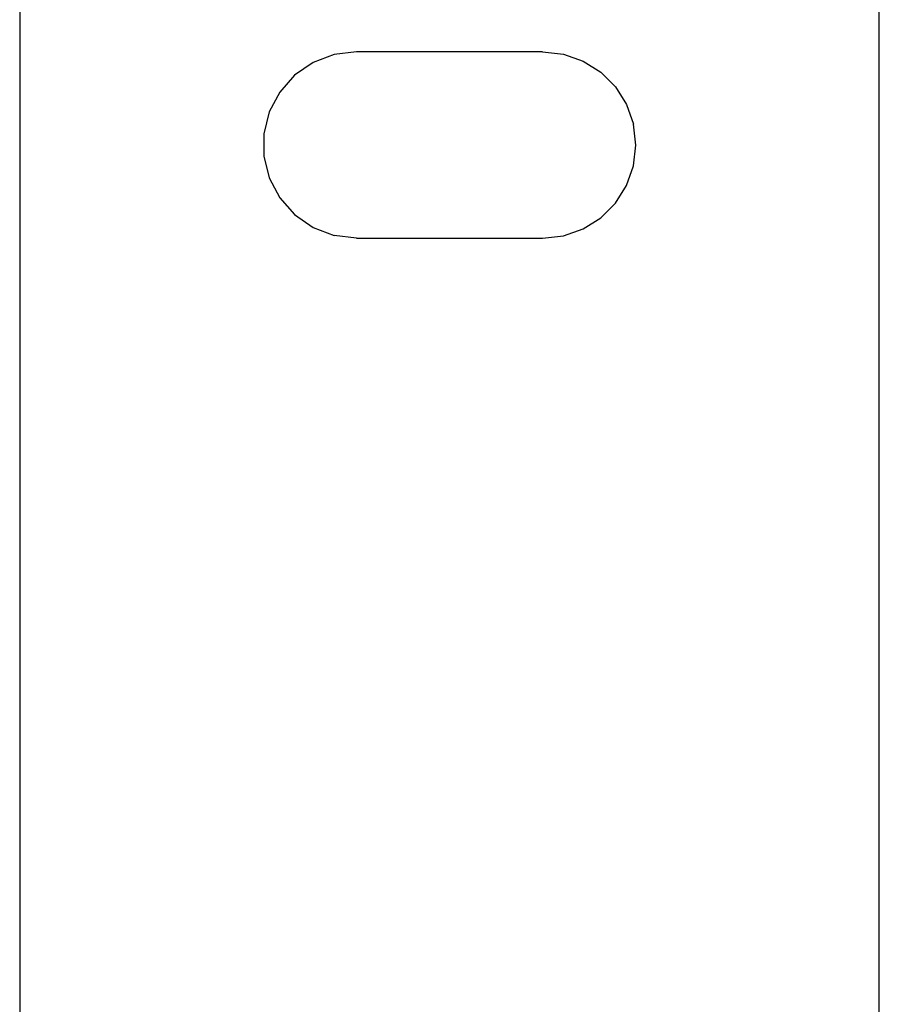
# Model space of a CAD drawing. Extents: x -45.2 to 52.8, y -41.4 to 50.6.
# Drawn here: x -13.2 to -12.1, y 32.7 to 34 of the extents above; entities that cross this region are included whole.
import ezdxf

# ---------------------------------------------------------------- set-up
doc = ezdxf.new("R2010")
doc.units = 0
doc.header["$MEASUREMENT"] = 0
doc.layers.get('0').update_dxf_attribs({"linetype": 'CONTINUOUS'})

msp = doc.modelspace()

# ---------------------------------------------------------------- linework, layer by layer
for p, q in [((-13.2445, 34.5865), (-13.2445, 30.7479)), ((-12.0634, 30.7479), (-12.0634, 34.5865)), ((-12.8125, 33.9726), (-12.8414, 33.9616)), ((-12.7819, 33.9763), (-12.8125, 33.9726)), ((-12.526, 33.9763), (-12.7819, 33.9763)), ((-12.526, 33.9763), (-12.4975, 33.9731)), ((-12.4975, 33.9731), (-12.4705, 33.9636)), ((-12.8414, 33.9616), (-12.8668, 33.9441)), ((-12.4705, 33.9636), (-12.4462, 33.9484)), ((-12.8668, 33.9441), (-12.8872, 33.921)), ((-12.4462, 33.9484), (-12.426, 33.9281)), ((-12.8872, 33.921), (-12.9016, 33.8937)), ((-12.426, 33.9281), (-12.4107, 33.9038)), ((-12.4107, 33.9038), (-12.4013, 33.8768)), ((-12.9016, 33.8937), (-12.9089, 33.8638)), ((-12.3981, 33.8483), (-12.4013, 33.8768)), ((-12.9089, 33.8638), (-12.9089, 33.8329)), ((-12.4013, 33.8199), (-12.3981, 33.8483)), ((-12.9089, 33.8329), (-12.9016, 33.803)), ((-12.4107, 33.7928), (-12.4013, 33.8199)), ((-12.9016, 33.803), (-12.8872, 33.7756)), ((-12.426, 33.7686), (-12.4107, 33.7928)), ((-12.8872, 33.7756), (-12.8668, 33.7526)), ((-12.4462, 33.7483), (-12.426, 33.7686)), ((-12.8668, 33.7526), (-12.8414, 33.735)), ((-12.4705, 33.733), (-12.4462, 33.7483)), ((-12.8414, 33.735), (-12.8125, 33.7241)), ((-12.4975, 33.7236), (-12.4705, 33.733)), ((-12.7819, 33.7204), (-12.8125, 33.7241)), ((-12.7819, 33.7204), (-12.526, 33.7204)), ((-12.526, 33.7204), (-12.4975, 33.7236))]:
    msp.add_line(p, q)

doc.saveas('drawing.dxf')
